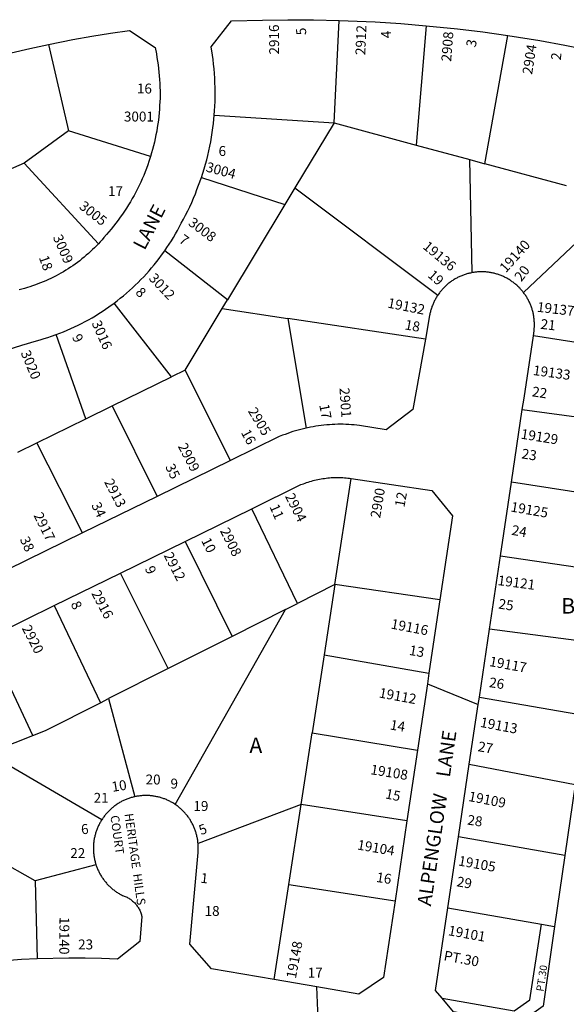
# Model space of a CAD drawing. Units: inches. Extents: x 1291765 to 1297840, y 545413 to 549478.
# Drawn here: x 1294681 to 1295308, y 547178 to 548307 of the extents above; entities that cross this region are included whole.
import ezdxf

# ---------------------------------------------------------------- set-up
doc = ezdxf.new("R2010")
doc.units = ezdxf.units.IN
doc.header["$MEASUREMENT"] = 0
for name, color, linetype, true_color in [('Addresses', 7, 'Continuous', 0x8be573), ('Lot-Block-Parcel Text', 7, 'Continuous', 0x8be573), ('Parcel Boundaries', 7, 'Continuous', 0x37e5e7), ('Street Names', 7, 'Continuous', 0x8be573), ('Street ROW', 7, 'Continuous', 0x37e5e7)]:
    doc.layers.add(name, color=color, linetype=linetype, true_color=true_color)
doc.styles.add('Arial', font='txt')

msp = doc.modelspace()

# ---------------------------------------------------------------- linework, layer by layer
at = {"layer": 'Parcel Boundaries'}
for p, q in [((1295041.7, 548188.4), (1295047.3, 548305.8)), ((1295147.3, 548299.7), (1295135.9, 548162.8)), ((1295214.5, 548141.5), (1295241, 548288.4)), ((1294714.1, 548278.2), (1294737.3, 548179.3)), ((1294904.2, 548197), (1295041.7, 548188.4)), ((1295041.7, 548188.4), (1294996.8, 548113.9)), ((1295041.7, 548188.4), (1295135.9, 548162.8)), ((1294737.3, 548179.3), (1294686.3, 548142)), ((1294831.2, 548149.9), (1294737.3, 548179.3)), ((1295135.9, 548162.8), (1295197.1, 548146.2)), ((1294686.3, 548142), (1294650.2, 548126.4)), ((1294686.3, 548142), (1294771.4, 548049.7)), ((1295200.1, 548016.7), (1295197.1, 548146.2)), ((1295197.1, 548146.2), (1295214.5, 548141.5)), ((1295308, 548116.1), (1295214.5, 548141.5)), ((1294889.5, 548125.6), (1294985.2, 548094.7)), ((1294996.8, 548113.9), (1294985.2, 548094.7)), ((1294996.8, 548113.9), (1295160.6, 547991)), ((1294985.2, 548094.7), (1294919.5, 547985.7)), ((1295370.1, 548099.2), (1295258.9, 547993.9)), ((1294919.5, 547985.7), (1294847.5, 548041.7)), ((1294855.4, 547897.5), (1294789.4, 547981.7)), ((1294913.4, 547975.6), (1294919.5, 547985.7)), ((1294870.9, 547905.1), (1294913.4, 547975.6)), ((1294913.4, 547975.6), (1294988.8, 547964.2)), ((1295146.3, 547940.3), (1294988.8, 547964.2)), ((1294988.8, 547964.2), (1295009.5, 547838.6)), ((1294757, 547849.2), (1294722.9, 547945.7)), ((1295390.5, 547925.7), (1295270.1, 547944.4)), ((1294870.9, 547905.1), (1294855.4, 547897.5)), ((1294923, 547801.5), (1294870.9, 547905.1)), ((1294787.3, 547864), (1294855.4, 547897.5)), ((1294757, 547849.2), (1294787.3, 547864)), ((1294787.3, 547864), (1294838.8, 547760.3)), ((1295257.4, 547859.8), (1295378.6, 547843.5)), ((1294700.7, 547821.6), (1294757, 547849.2)), ((1294679.1, 547811), (1294700.7, 547821.6)), ((1294753.1, 547718.4), (1294700.7, 547821.6)), ((1295042.7, 547659.2), (1295061.3, 547780.8)), ((1295366.1, 547758), (1295245, 547776.7)), ((1294999.6, 547637.5), (1294947.2, 547746.1)), ((1294870.8, 547708.7), (1294924.9, 547599.9)), ((1295232.4, 547692.3), (1295353.8, 547674.1)), ((1294851.5, 547563), (1294796.7, 547672.5)), ((1295042.7, 547659.2), (1294999.6, 547637.5)), ((1295042.7, 547659.2), (1295030.3, 547578.7)), ((1295162.9, 547641.9), (1295042.7, 547659.2)), ((1294720.7, 547635.3), (1294773.9, 547523.9)), ((1294859.6, 547407.3), (1294986, 547630.7)), ((1294986, 547630.7), (1294924.9, 547599.9)), ((1294986, 547630.7), (1294999.6, 547637.5)), ((1295341.9, 547592.1), (1295219.9, 547608.3)), ((1294696.3, 547486.4), (1294644, 547597.7)), ((1294924.9, 547599.9), (1294851.5, 547563)), ((1295030.3, 547578.7), (1295016.5, 547489.2)), ((1295030.3, 547578.7), (1295150.4, 547557.9)), ((1294851.5, 547563), (1294783.2, 547528.6)), ((1294773.9, 547523.9), (1294783.2, 547528.6)), ((1294783.2, 547528.6), (1294813.2, 547416.2)), ((1295208.2, 547530.4), (1295329.8, 547509.1)), ((1294644.5, 547465.9), (1294696.3, 547486.4)), ((1295004, 547407.4), (1295016.5, 547489.2)), ((1295016.5, 547489.2), (1295137.3, 547469.7)), ((1294775.3, 547389.7), (1294644.5, 547465.9)), ((1295196.7, 547453.4), (1295318.2, 547430.2)), ((1295004, 547407.4), (1294885.7, 547362.4)), ((1294989.8, 547315.4), (1295004, 547407.4)), ((1295125.2, 547388.5), (1295004, 547407.4)), ((1294699.1, 547319.7), (1294602.4, 547374.3)), ((1295306.3, 547348.7), (1295184.3, 547370.1)), ((1294768.7, 547338.3), (1294699.1, 547319.7)), ((1294699.1, 547319.7), (1294701.3, 547230.3)), ((1294973.1, 547206.6), (1294989.8, 547315.4)), ((1294989.8, 547315.4), (1295111.5, 547297)), ((1295172.2, 547289), (1295279.3, 547270.2)), ((1295279.3, 547270.2), (1295294.5, 547267.5))]:
    msp.add_line(p, q, dxfattribs=at)
for points in [[(1294696.3, 547486.4), (1294710.9, 547492.2), (1294773.9, 547523.9)], [(1295165.4, 547185.4), (1295248.3, 547170.8), (1295266, 547183.4), (1295279.3, 547270.2)]]:
    msp.add_lwpolyline(points, dxfattribs=at)
at = {"layer": 'Street ROW'}
for p, q in [((1295245, 547776.7), (1295257.4, 547859.8)), ((1294923, 547801.5), (1294838.8, 547760.3)), ((1295232.4, 547692.3), (1295245, 547776.7)), ((1294838.8, 547760.3), (1294753.1, 547718.4)), ((1294870.8, 547708.7), (1294947.2, 547746.1)), ((1294753.1, 547718.4), (1294667.6, 547676.5)), ((1294796.7, 547672.5), (1294870.8, 547708.7)), ((1295219.9, 547608.3), (1295232.4, 547692.3)), ((1294720.7, 547635.3), (1294796.7, 547672.5)), ((1294644, 547597.7), (1294720.7, 547635.3)), ((1295208.2, 547530.4), (1295219.9, 547608.3)), ((1295148.6, 547545.7), (1295206.9, 547521.7)), ((1295137.3, 547469.7), (1295125.2, 547388.5)), ((1295184.3, 547370.1), (1295196.7, 547453.4)), ((1295318.2, 547430.2), (1295306.3, 547348.7)), ((1295125.2, 547388.5), (1295111.5, 547297)), ((1295172.2, 547289), (1295184.3, 547370.1)), ((1295306.3, 547348.7), (1295294.5, 547267.5)), ((1295025.4, 547110.9), (1295021.8, 547198.2))]:
    msp.add_line(p, q, dxfattribs=at)
for points in [[(1294904.2, 548197), (1294904.6, 548202.3), (1294904.9, 548207.6), (1294905.2, 548213), (1294905.3, 548218.3), (1294905.3, 548223.6), (1294905.2, 548228.9), (1294905.1, 548234.3), (1294904.8, 548239.6), (1294904.5, 548244.9), (1294904.1, 548250.2), (1294903.5, 548255.5), (1294902.9, 548260.8), (1294902.2, 548266.1), (1294900.8, 548275.3), (1294923.9, 548305.1), (1294959.5, 548306.2), (1294988.8, 548306.6), (1295018, 548306.4), (1295047.3, 548305.8)], [(1295047.3, 548305.8), (1295088.9, 548304), (1295118.1, 548302.1), (1295147.3, 548299.7)], [(1295147.3, 548299.7), (1295183, 548296), (1295212, 548292.5), (1295241, 548288.4)], [(1294714.1, 548278.2), (1294742.3, 548283.8), (1294763.9, 548287.6), (1294785.5, 548291.1), (1294807.2, 548294.1), (1294836.4, 548274.6), (1294837.9, 548267.3), (1294838.6, 548263.1), (1294839.3, 548259), (1294839.9, 548254.8), (1294840.4, 548250.5), (1294840.9, 548246.3), (1294841.3, 548242.1), (1294841.6, 548237.9), (1294841.9, 548233.6), (1294842, 548229.4), (1294842.1, 548225.2), (1294842.1, 548220.9), (1294842.1, 548216.7), (1294842, 548212.4), (1294841.7, 548208.2), (1294841.5, 548204), (1294841.1, 548199.7), (1294840.7, 548195.5), (1294840.2, 548191.3), (1294839.6, 548187.1), (1294839, 548182.9), (1294838.3, 548178.7), (1294837.5, 548174.5), (1294836.6, 548170.4), (1294835.7, 548166.2), (1294834.7, 548162.1), (1294833.6, 548158), (1294832.4, 548153.9), (1294831.2, 548149.9)], [(1295241, 548288.4), (1295277.4, 548282.6), (1295306.2, 548277.4), (1295334.9, 548271.8)], [(1294614.3, 548252.9), (1294650.2, 548263), (1294671.4, 548268.5), (1294692.7, 548273.5), (1294714.1, 548278.2)], [(1294889.5, 548125.6), (1294891.2, 548130.7), (1294892.7, 548135.7), (1294894.2, 548140.9), (1294895.6, 548146), (1294896.8, 548151.1), (1294898, 548156.3), (1294899.1, 548161.5), (1294900.2, 548166.7), (1294901.1, 548172), (1294901.9, 548177.2), (1294902.7, 548182.5), (1294903.3, 548187.8), (1294904.2, 548197)], [(1294831.2, 548149.9), (1294829.4, 548144.1), (1294828, 548140.1), (1294826.5, 548136.1), (1294825, 548132.2), (1294823.4, 548128.2), (1294821.7, 548124.3), (1294820, 548120.5), (1294818.2, 548116.6), (1294816.3, 548112.8), (1294814.4, 548109), (1294812.4, 548105.3), (1294810.3, 548101.6), (1294808.2, 548097.9), (1294806, 548094.3), (1294803.7, 548090.7), (1294801.4, 548087.1), (1294799, 548083.6), (1294796.6, 548080.2), (1294794.1, 548076.7), (1294791.5, 548073.3), (1294788.9, 548070), (1294786.2, 548066.7), (1294783.5, 548063.5), (1294780.7, 548060.3), (1294777.8, 548056.8), (1294775.7, 548054.4), (1294773.6, 548052.1), (1294771.4, 548049.7)], [(1294847.5, 548041.7), (1294850.1, 548045.5), (1294852.6, 548049.3), (1294855.1, 548053.2), (1294857.4, 548057.1), (1294859.8, 548061), (1294862, 548065), (1294864.2, 548069), (1294866.4, 548073.4), (1294869, 548078), (1294871.5, 548082.7), (1294873.9, 548087.5), (1294876.2, 548092.3), (1294878.4, 548097.1), (1294880.5, 548102), (1294882.6, 548106.9), (1294884.5, 548111.9), (1294886.4, 548116.8), (1294889.5, 548125.6)], [(1294771.4, 548049.7), (1294767.1, 548045.3), (1294764.8, 548043.1), (1294762.4, 548040.9), (1294760, 548038.7), (1294757.6, 548036.6), (1294755.1, 548034.5), (1294752.6, 548032.4), (1294750.1, 548030.4), (1294747.5, 548028.5), (1294744.9, 548026.6), (1294742.2, 548024.7), (1294739.6, 548022.9), (1294736.8, 548021.1), (1294734.1, 548019.4), (1294731.3, 548017.7), (1294728.5, 548016.1), (1294725.7, 548014.5), (1294722.9, 548013), (1294720, 548011.5), (1294717.1, 548010.1), (1294714.2, 548008.7), (1294711.2, 548007.4), (1294708.2, 548006.1), (1294705.2, 548004.9), (1294702.2, 548003.8), (1294699.2, 548002.6), (1294696.1, 548001.6), (1294693, 548000.6), (1294690, 547999.6), (1294686.8, 547998.7), (1294683.7, 547997.9), (1294680.6, 547997.1)], [(1294789.4, 547981.7), (1294793, 547984.5), (1294796.6, 547987.3), (1294800.1, 547990.2), (1294803.6, 547993.1), (1294807, 547996.1), (1294810.4, 547999.2), (1294813.8, 548002.3), (1294817, 548005.5), (1294820.3, 548008.8), (1294823.4, 548012.1), (1294826.5, 548015.4), (1294829.6, 548018.8), (1294832.5, 548022.3), (1294835.5, 548025.8), (1294838.3, 548029.4), (1294841.1, 548033), (1294843.9, 548036.6), (1294847.5, 548041.7)], [(1295200.1, 548016.7), (1295199.1, 548016.5), (1295198.1, 548016.3), (1295197, 548016.1), (1295196, 548015.8), (1295195, 548015.6), (1295194, 548015.3), (1295192.9, 548015), (1295191.9, 548014.6), (1295190.9, 548014.3), (1295189.9, 548014), (1295189, 548013.6), (1295188, 548013.2), (1295187, 548012.8), (1295186, 548012.4), (1295185.1, 548011.9), (1295184.1, 548011.5), (1295183.2, 548011), (1295182.2, 548010.5), (1295181.3, 548010), (1295180.4, 548009.5), (1295179.5, 548008.9), (1295178.6, 548008.4), (1295177.7, 548007.8), (1295176.8, 548007.2), (1295176, 548006.6), (1295175.1, 548006), (1295174.2, 548005.4), (1295173.4, 548004.7), (1295172.6, 548004.1), (1295171.8, 548003.4), (1295171, 548002.7), (1295170.2, 548002), (1295169.4, 548001.3), (1295168.6, 548000.6), (1295167.9, 547999.8), (1295167.1, 547999.1), (1295166.4, 547998.3), (1295165.7, 547997.5), (1295165, 547996.7), (1295164.3, 547995.9), (1295163.7, 547995.1), (1295163, 547994.3), (1295162.4, 547993.4), (1295161.7, 547992.6), (1295160.6, 547991)], [(1295258.9, 547993.9), (1295258.2, 547994.7), (1295257.6, 547995.5), (1295256.9, 547996.4), (1295256.2, 547997.1), (1295255.5, 547997.9), (1295254.8, 547998.7), (1295254, 547999.5), (1295253.3, 548000.2), (1295252.5, 548001), (1295251.8, 548001.7), (1295251, 548002.4), (1295250.2, 548003.1), (1295249.4, 548003.8), (1295248.5, 548004.4), (1295247.7, 548005.1), (1295246.9, 548005.7), (1295246, 548006.3), (1295245.2, 548006.9), (1295244.3, 548007.5), (1295243.4, 548008.1), (1295242.5, 548008.7), (1295241.6, 548009.2), (1295240.7, 548009.7), (1295239.8, 548010.3), (1295238.8, 548010.8), (1295237.9, 548011.2), (1295236.9, 548011.7), (1295236, 548012.2), (1295235, 548012.6), (1295234, 548013), (1295233.1, 548013.4), (1295232.1, 548013.8), (1295231.1, 548014.1), (1295230.1, 548014.5), (1295229.1, 548014.8), (1295228.1, 548015.1), (1295227.1, 548015.4), (1295226, 548015.7), (1295225, 548016), (1295224, 548016.2), (1295223, 548016.4), (1295221.9, 548016.6), (1295220.9, 548016.8), (1295219.8, 548017), (1295218.8, 548017.1), (1295217.7, 548017.2), (1295216.7, 548017.4), (1295215.6, 548017.5), (1295214.6, 548017.5), (1295213.5, 548017.6), (1295212.5, 548017.6), (1295211.4, 548017.6), (1295210.4, 548017.6), (1295209.3, 548017.6), (1295208.3, 548017.6), (1295207.2, 548017.5), (1295206.1, 548017.5), (1295205.1, 548017.4), (1295204, 548017.3), (1295203, 548017.1), (1295201.9, 548017), (1295200.1, 548016.7)], [(1295160.6, 547991), (1295160, 547990.1), (1295159.5, 547989.2), (1295158.9, 547988.3), (1295158.4, 547987.4), (1295157.9, 547986.5), (1295157.4, 547985.6), (1295156.9, 547984.7), (1295156.4, 547983.7), (1295155.9, 547982.8), (1295155.5, 547981.8), (1295155.1, 547980.8), (1295154.7, 547979.9), (1295154.3, 547978.9), (1295153.9, 547977.9), (1295153.6, 547976.9), (1295153.2, 547975.9), (1295152.9, 547974.9), (1295152.6, 547973.9), (1295152.3, 547972.9), (1295152.1, 547971.8), (1295151.8, 547970.8), (1295151.6, 547969.8), (1295151.4, 547968.7), (1295151.1, 547967.5), (1295146.3, 547940.3)], [(1295270.1, 547944.4), (1295270.9, 547950.1), (1295271, 547951.2), (1295271.1, 547952.2), (1295271.2, 547953.3), (1295271.3, 547954.3), (1295271.3, 547955.4), (1295271.3, 547956.4), (1295271.3, 547957.5), (1295271.3, 547958.6), (1295271.3, 547959.6), (1295271.2, 547960.7), (1295271.1, 547961.7), (1295271.1, 547962.8), (1295270.9, 547963.8), (1295270.8, 547964.9), (1295270.7, 547965.9), (1295270.5, 547967), (1295270.3, 547968), (1295270.1, 547969), (1295269.9, 547970.1), (1295269.7, 547971.1), (1295269.4, 547972.1), (1295269.2, 547973.2), (1295268.9, 547974.2), (1295268.6, 547975.2), (1295268.2, 547976.2), (1295267.9, 547977.2), (1295267.5, 547978.2), (1295267.2, 547979.2), (1295266.8, 547980.1), (1295266.4, 547981.1), (1295265.9, 547982.1), (1295265.5, 547983), (1295265, 547984), (1295264.5, 547984.9), (1295264.1, 547985.9), (1295263.5, 547986.8), (1295263, 547987.7), (1295262.5, 547988.6), (1295261.9, 547989.5), (1295261.3, 547990.4), (1295260.8, 547991.3), (1295260.1, 547992.2), (1295259.5, 547993), (1295258.9, 547993.9)], [(1294722.9, 547945.7), (1294727.2, 547947.3), (1294731.4, 547949), (1294735.7, 547950.7), (1294739.8, 547952.6), (1294744, 547954.5), (1294748.1, 547956.5), (1294752.2, 547958.5), (1294756.2, 547960.6), (1294760.2, 547962.8), (1294764.2, 547965.1), (1294768.1, 547967.4), (1294772, 547969.8), (1294775.8, 547972.3), (1294779.6, 547974.8), (1294783.4, 547977.4), (1294789.4, 547981.7)], [(1294637.6, 547918.2), (1294666.7, 547928.2), (1294683.6, 547933.5), (1294700.5, 547938.6), (1294704.9, 547939.8), (1294709.2, 547941.1), (1294713.5, 547942.4), (1294717.8, 547943.9), (1294722.9, 547945.7)], [(1295146.3, 547940.3), (1295132.1, 547859.9), (1295101.2, 547836.6), (1295070.9, 547841.6), (1295067.8, 547841.9), (1295064.6, 547842.2), (1295061.5, 547842.5), (1295058.4, 547842.7), (1295055.2, 547842.8), (1295052.1, 547842.9), (1295049, 547842.9), (1295045.8, 547842.9), (1295042.7, 547842.8), (1295039.5, 547842.7), (1295036.4, 547842.5), (1295033.3, 547842.2), (1295030.1, 547841.9), (1295027, 547841.6), (1295023.9, 547841.2), (1295020.8, 547840.7), (1295017.7, 547840.2), (1295014.6, 547839.6), (1295009.5, 547838.6)], [(1295257.4, 547859.8), (1295259.4, 547873), (1295270.1, 547944.4)], [(1295009.5, 547838.6), (1295006.5, 547837.9), (1295003.4, 547837.1), (1295000.4, 547836.3), (1294997.4, 547835.4), (1294994.4, 547834.5), (1294991.4, 547833.5), (1294988.5, 547832.5), (1294985.5, 547831.4), (1294982.6, 547830.3), (1294978.8, 547828.8), (1294923, 547801.5)], [(1294947.2, 547746.1), (1295003.7, 547773.8), (1295006.6, 547774.9), (1295008.4, 547775.6), (1295010.2, 547776.2), (1295012, 547776.8), (1295013.9, 547777.4), (1295015.7, 547777.9), (1295017.6, 547778.4), (1295019.4, 547778.9), (1295021.3, 547779.3), (1295023.2, 547779.7), (1295025, 547780.1), (1295026.9, 547780.4), (1295028.8, 547780.7), (1295030.7, 547781), (1295032.6, 547781.3), (1295034.5, 547781.5), (1295036.5, 547781.6), (1295038.4, 547781.8), (1295040.3, 547781.9), (1295042.2, 547781.9), (1295044.1, 547782), (1295046, 547782), (1295048, 547782), (1295049.9, 547781.9), (1295051.8, 547781.8), (1295053.7, 547781.7), (1295055.6, 547781.5), (1295057.5, 547781.3), (1295059.4, 547781.1), (1295061.3, 547780.8)], [(1295061.3, 547780.8), (1295153.6, 547766.9), (1295177.3, 547738.2), (1295162.9, 547641.9)], [(1295162.9, 547641.9), (1295157.6, 547606.4), (1295150.4, 547557.9)], [(1295150.4, 547557.9), (1295148.6, 547545.7), (1295137.3, 547469.7)], [(1295196.7, 547453.4), (1295206.9, 547521.7), (1295208.2, 547530.4)], [(1294813.2, 547416.2), (1294812.2, 547416), (1294811.2, 547415.7), (1294810.2, 547415.4), (1294809.2, 547415.2), (1294808.2, 547414.9), (1294807.2, 547414.5), (1294806.2, 547414.2), (1294805.2, 547413.8), (1294804.2, 547413.5), (1294803.3, 547413.1), (1294802.3, 547412.7), (1294801.4, 547412.3), (1294800.4, 547411.8), (1294799.5, 547411.4), (1294798.5, 547410.9), (1294797.6, 547410.4), (1294796.7, 547409.9), (1294795.8, 547409.4), (1294794.9, 547408.9), (1294794, 547408.3), (1294793.1, 547407.7), (1294792.2, 547407.2), (1294791.4, 547406.6), (1294790.5, 547405.9), (1294789.7, 547405.3), (1294788.9, 547404.7), (1294788.1, 547404), (1294787.3, 547403.4), (1294786.5, 547402.7), (1294785.7, 547402), (1294784.9, 547401.3), (1294784.1, 547400.4), (1294783.3, 547399.7), (1294782.6, 547398.9), (1294781.9, 547398.2), (1294781.1, 547397.4), (1294780.4, 547396.6), (1294779.8, 547395.8), (1294779.1, 547395), (1294778.4, 547394.2), (1294777.8, 547393.3), (1294777.2, 547392.5), (1294776.6, 547391.6), (1294776, 547390.7), (1294775.3, 547389.7)], [(1294859.6, 547407.3), (1294858.7, 547407.9), (1294857.8, 547408.4), (1294856.9, 547409), (1294856, 547409.5), (1294855.1, 547410), (1294854.2, 547410.5), (1294853.3, 547411), (1294852.3, 547411.5), (1294851.4, 547411.9), (1294850.4, 547412.4), (1294849.5, 547412.8), (1294848.5, 547413.2), (1294847.5, 547413.6), (1294846.6, 547413.9), (1294845.6, 547414.3), (1294844.6, 547414.6), (1294843.6, 547414.9), (1294842.6, 547415.2), (1294841.6, 547415.5), (1294840.6, 547415.8), (1294839.6, 547416), (1294838.5, 547416.2), (1294837.5, 547416.5), (1294836.5, 547416.6), (1294835.5, 547416.8), (1294834.4, 547417), (1294833.4, 547417.1), (1294832.3, 547417.2), (1294831.3, 547417.3), (1294830.3, 547417.4), (1294829.2, 547417.5), (1294828.2, 547417.5), (1294827.1, 547417.6), (1294826.1, 547417.6), (1294825, 547417.6), (1294824, 547417.5), (1294822.9, 547417.5), (1294821.9, 547417.4), (1294820.9, 547417.3), (1294819.8, 547417.2), (1294818.8, 547417.1), (1294817.7, 547417), (1294816.7, 547416.8), (1294815.7, 547416.7), (1294814.7, 547416.5), (1294813.2, 547416.2)], [(1294885.7, 547362.4), (1294885.6, 547363.4), (1294885.5, 547364.5), (1294885.4, 547365.5), (1294885.3, 547366.5), (1294885.1, 547367.6), (1294884.9, 547368.6), (1294884.7, 547369.6), (1294884.5, 547370.7), (1294884.3, 547371.7), (1294884, 547372.7), (1294883.7, 547373.7), (1294883.4, 547374.7), (1294883.1, 547375.7), (1294882.8, 547376.7), (1294882.5, 547377.7), (1294882.1, 547378.7), (1294881.7, 547379.6), (1294881.4, 547380.6), (1294880.9, 547381.6), (1294880.5, 547382.5), (1294880.1, 547383.5), (1294879.6, 547384.4), (1294879.1, 547385.3), (1294878.6, 547386.3), (1294878.1, 547387.2), (1294877.6, 547388.1), (1294877.1, 547389), (1294876.5, 547389.9), (1294876, 547390.8), (1294875.4, 547391.6), (1294874.8, 547392.5), (1294874.2, 547393.3), (1294873.5, 547394.2), (1294872.9, 547395), (1294872.2, 547395.8), (1294871.5, 547396.6), (1294870.9, 547397.4), (1294870.2, 547398.2), (1294869.4, 547398.9), (1294868.7, 547399.7), (1294868, 547400.4), (1294867.2, 547401.1), (1294866.5, 547401.8), (1294865.7, 547402.5), (1294864.9, 547403.2), (1294864.1, 547403.9), (1294863.3, 547404.6), (1294862.5, 547405.2), (1294861.6, 547405.8), (1294860.8, 547406.4), (1294859.6, 547407.3)], [(1294775.3, 547389.7), (1294774.8, 547388.8), (1294774.2, 547387.9), (1294773.7, 547387), (1294773.2, 547386.1), (1294772.7, 547385.2), (1294772.2, 547384.2), (1294771.7, 547383.3), (1294771.3, 547382.3), (1294770.8, 547381.4), (1294770.4, 547380.4), (1294770, 547379.4), (1294769.6, 547378.4), (1294769.3, 547377.4), (1294768.9, 547376.4), (1294768.6, 547375.4), (1294768.3, 547374.4), (1294768, 547373.4), (1294767.7, 547372.4), (1294767.4, 547371.4), (1294767.2, 547370.3), (1294767, 547369.3), (1294766.8, 547368.3), (1294766.6, 547367.2), (1294766.4, 547366.2), (1294766.3, 547365.2), (1294766.1, 547364.1), (1294766, 547363.1), (1294765.9, 547362), (1294765.9, 547360.9), (1294765.8, 547359.9), (1294765.8, 547358.8), (1294765.7, 547357.8), (1294765.7, 547356.7), (1294765.7, 547355.7), (1294765.8, 547354.6), (1294765.8, 547353.6), (1294765.9, 547352.5), (1294766, 547351.5), (1294766.1, 547350.4), (1294766.2, 547349.4), (1294766.4, 547348.3), (1294766.5, 547347.3), (1294766.7, 547346.2), (1294766.9, 547345.2), (1294767.1, 547344.1), (1294767.4, 547343.1), (1294767.6, 547342.1), (1294767.9, 547341.1), (1294768.2, 547340.1), (1294768.7, 547338.3)], [(1294973.1, 547206.6), (1294901.3, 547219.1), (1294876.1, 547247.2), (1294885.7, 547352.3), (1294885.8, 547353.3), (1294885.8, 547354.3), (1294885.9, 547355.4), (1294885.9, 547356.4), (1294885.9, 547357.5), (1294885.9, 547358.5), (1294885.9, 547359.5), (1294885.9, 547360.6), (1294885.7, 547362.4)], [(1294768.7, 547338.3), (1294769, 547337.3), (1294769.4, 547336.3), (1294769.8, 547335.3), (1294770.1, 547334.3), (1294770.6, 547333.4), (1294771, 547332.4), (1294771.4, 547331.4), (1294771.9, 547330.5), (1294772.3, 547329.5), (1294772.8, 547328.6), (1294773.3, 547327.7), (1294773.9, 547326.7), (1294774.4, 547325.8), (1294774.9, 547324.9), (1294775.5, 547324), (1294776.1, 547323.2), (1294776.7, 547322.3), (1294777.3, 547321.4), (1294777.9, 547320.6), (1294778.6, 547319.8), (1294779.2, 547318.9), (1294779.9, 547318.1), (1294780.6, 547317.3), (1294781.3, 547316.5), (1294782, 547315.7), (1294782.7, 547315), (1294783.5, 547314.2), (1294784.2, 547313.5), (1294785, 547312.8), (1294785.8, 547312), (1294786.6, 547311.3), (1294787.4, 547310.7), (1294788.2, 547310), (1294789, 547309.3), (1294789.9, 547308.7), (1294790.7, 547308.1), (1294791.6, 547307.4), (1294792.4, 547306.8), (1294793.3, 547306.3), (1294794.2, 547305.7), (1294795.1, 547305.1), (1294796, 547304.6), (1294796.9, 547304.1), (1294797.9, 547303.6), (1294799.1, 547302.9), (1294800.2, 547302.6), (1294801.2, 547302.2), (1294802.3, 547301.8), (1294803.3, 547301.4), (1294804.3, 547300.9), (1294805.3, 547300.4), (1294806.2, 547299.8), (1294807.2, 547299.3), (1294808.1, 547298.7), (1294809, 547298), (1294809.9, 547297.3), (1294810.7, 547296.6), (1294811.6, 547295.9), (1294812.4, 547295.1), (1294813.2, 547294.4), (1294813.9, 547293.5), (1294814.6, 547292.7), (1294815.3, 547291.8), (1294816, 547290.9), (1294816.6, 547290), (1294817.2, 547289.1), (1294817.8, 547288.1), (1294818.3, 547287.2), (1294818.8, 547286.2), (1294819.2, 547285.2), (1294819.7, 547284.2), (1294820.1, 547283.1), (1294820.4, 547282.1), (1294820.7, 547281), (1294821, 547279.9), (1294821.2, 547278.9), (1294819.1, 547250.2), (1294793.5, 547230.1), (1294774.9, 547230.8), (1294756.3, 547231.1), (1294737.7, 547231.2), (1294701.3, 547230.3)], [(1295111.5, 547297), (1295098.4, 547208.9), (1295070, 547189.8), (1295021.8, 547198.2), (1294973.1, 547206.6)], [(1295165.4, 547185.4), (1295158, 547194.2), (1295172.2, 547289)], [(1295294.5, 547267.5), (1295281.2, 547176), (1295253.5, 547156.3), (1295178.7, 547169.6), (1295165.4, 547185.4)], [(1294701.3, 547230.3), (1294683.2, 547229.5), (1294665, 547228.3), (1294646.9, 547226.8), (1294620.6, 547224)]]:
    msp.add_lwpolyline(points, dxfattribs=at)

# ---------------------------------------------------------------- texts
at = {"layer": 'Addresses', "color": 18, "true_color": 0x000000, "style": 'Arial'}
for s, height, rotation, p in [('2916', 11.36, 90.4625, (1294978.7, 548266.7)), ('2912', 11.36, 87.672, (1295077.4, 548265.8)), ('2908', 11.36, 85.5158, (1295175.8, 548258.2)), ('2904', 11.36, 80.8832, (1295268.6, 548243.3)), ('3004', 11.36, -15.1013, (1294894, 548132.8)), ('3005', 11.36, -38.1074, (1294748.5, 548090.9)), ('3008', 11.36, -37.0924, (1294873.6, 548071.9)), ('3009', 11.36, -66.5096, (1294719, 548057.4)), ('19136', 11.36, -39.8894, (1295142.5, 548045.2)), ('19140', 11.36, 47.9609, (1295238.6, 548015.9)), ('3012', 11.36, -46.7357, (1294828.5, 548009.6)), ('19132', 11.36, -11.1646, (1295102.3, 547976.8)), ('19137', 11.36, -6.6669, (1295273.8, 547972)), ('3016', 11.36, -66.1398, (1294763.5, 547958.9)), ('3020', 11.36, -67.38, (1294682.2, 547924.9)), ('19133', 11.36, -7.7999, (1295269.2, 547899.5)), ('2901', 11.36, -85.9856, (1295047.8, 547884.5)), ('2905', 11.36, -59.0365, (1294942.5, 547858.1)), ('19129', 11.36, -9.2299, (1295255.1, 547826.6)), ('2909', 11.36, -62.5924, (1294862.3, 547817.8)), ('2913', 11.36, -62.6503, (1294777.8, 547776.9)), ('2900', 11.36, 80.4153, (1295094.4, 547734.9)), ('2904', 11.36, -63.4349, (1294985.2, 547760.5)), ('2917', 11.36, -63.4351, (1294696.8, 547738.6)), ('19125', 11.36, -9.806, (1295243.5, 547743.1)), ('2908', 11.36, -63.4351, (1294910.6, 547721)), ('2912', 11.36, -62.5604, (1294846, 547692.8)), ('19121', 11.36, -7.5123, (1295228.7, 547658.8)), ('2916', 11.36, -62.1986, (1294763.1, 547649.2)), ('19116', 11.36, -10.7511, (1295106.1, 547609)), ('2920', 11.36, -62.5928, (1294683.4, 547609.3)), ('19117', 11.36, -10.3048, (1295219, 547566)), ('19112', 11.36, -10.4377, (1295092.5, 547530)), ('19113', 11.36, -10.7511, (1295208.5, 547496.3)), ('19108', 11.36, -9.2461, (1295082.8, 547442.1)), ('10', 11.36, 9.1951, (1294787.6, 547421.7)), ('9', 11.4, -1.0759, (1294854, 547425.6)), ('19109', 11.36, -11.0034, (1295195.1, 547411.4)), ('6', 11.4, 4.4593, (1294752, 547373.1)), ('5', 11.4, 20.5599, (1294889.1, 547372)), ('19104', 11.36, -9.806, (1295067.6, 547355.8)), ('19105', 11.36, -10.093, (1295183.4, 547337.5)), ('1', 11.4, -6.2, (1294888.1, 547317.7)), ('19140', 11.36, -90.4272, (1294726.9, 547278.4)), ('19101', 11.36, -10.2348, (1295171.8, 547257.6)), ('19148', 11.36, 79.5207, (1294997.8, 547207.2))]:
    msp.add_text(s, height=height, rotation=rotation, dxfattribs=at).set_placement(p)
msp.add_text('3001', height=11.36, dxfattribs=at).set_placement((1294800.7, 548189.9))
at = {"layer": 'Lot-Block-Parcel Text', "color": 14, "true_color": 0xa80000, "style": 'Arial'}
for s, height, rotation, p in [('5', 11.4, 94.4606, (1295009.9, 548289.2)), ('4', 11.4, 93.2478, (1295107.3, 548285.6)), ('3', 11.4, 78.7476, (1295203.9, 548274.3)), ('2', 11.4, 83.6795, (1295301.5, 548259.7)), ('7', 11.4, -35.8682, (1294862.9, 548052.2)), ('18', 11.36, -70.4918, (1294703.1, 548034.1)), ('20', 11.36, 52.7423, (1295256.4, 548005.7)), ('19', 11.36, -41.4775, (1295148.2, 548012.5)), ('8', 11.4, -44.8648, (1294813.2, 547993.2)), ('18', 11.36, -10.0979, (1295122.1, 547951.8)), ('21', 11.36, -6.3009, (1295277.9, 547952.4)), ('9', 11.4, -63.2806, (1294740.9, 547942.9)), ('22', 11.36, -8.5017, (1295268, 547875.1)), ('17', 11.36, -79.2489, (1295024.6, 547865.1)), ('16', 11.36, -61.7828, (1294934.6, 547833.5)), ('23', 11.36, -9.0661, (1295256, 547804)), ('35', 11.36, -63.807, (1294847.8, 547794.3)), ('34', 11.36, -64.5793, (1294763.1, 547750.4)), ('12', 11.36, 79.582, (1295122.2, 547747.3)), ('11', 11.36, -66.3074, (1294967.4, 547748.5)), ('24', 11.36, -9.7267, (1295244.6, 547716.4)), ('38', 11.36, -65.2519, (1294681.1, 547711.2)), ('10', 11.36, -63.588, (1294889.1, 547709.7)), ('9', 11.4, -68.1058, (1294824.5, 547677.9)), ('25', 11.36, -8.6214, (1295229.5, 547631.9)), ('8', 11.4, -64.4501, (1294739.4, 547637.1)), ('13', 11.36, -9.8011, (1295127.1, 547578.8)), ('26', 11.36, -8.5068, (1295218.8, 547541.9)), ('14', 11.36, -9.324, (1295105.2, 547493.3)), ('27', 11.36, -9.927, (1295205.9, 547468.5)), ('15', 11.36, -11.7853, (1295099.7, 547414.4)), ('28', 11.36, -8.1358, (1295193.9, 547384.3)), ('16', 11.36, -8.7932, (1295089.5, 547318.6)), ('29', 11.36, -10.1503, (1295181.6, 547313.7)), ('PT.30', 11.36, -10.5305, (1295166.7, 547228.8)), ('PT.30', 8.52, 81.201, (1295281.6, 547192.5))]:
    msp.add_text(s, height=height, rotation=rotation, dxfattribs=at).set_placement(p)
for s, height, p in [('16', 11.36, (1294815.6, 548222)), ('6', 11.4, (1294909.2, 548150.4)), ('17', 11.36, (1294782.5, 548104.4)), ('B', 17.8, (1295302.1, 547626)), ('A', 17.8, (1294944.6, 547466.2)), ('20', 11.36, (1294825.6, 547430.2)), ('21', 11.36, (1294766, 547409.2)), ('19', 11.36, (1294880.4, 547399.9)), ('22', 11.36, (1294739.2, 547345.9)), ('18', 11.36, (1294893.2, 547279.6)), ('23', 11.36, (1294748.2, 547241.2)), ('17', 11.36, (1295011.4, 547208.9))]:
    msp.add_text(s, height=height, dxfattribs=at).set_placement(p)
at = {"layer": 'Street Names', "color": 18, "true_color": 0x000000, "style": 'Arial'}
for s, height, rotation, p in [('LANE', 15.97, 62.8063, (1294824.5, 548041.5)), ('ALPENGLOW    LANE', 15.975, 81.6708, (1295152.7, 547290.2))]:
    msp.add_text(s, height=height, rotation=rotation, dxfattribs=at).set_placement(p)
at = {"layer": 'Street Names', "color": 18, "true_color": 0x000000, "insert": (1294811.2, 547397.8), "char_height": 9.861, "attachment_point": 1, "rotation": 277.9046, "style": 'Arial'}
msp.add_mtext('HERITAGE  HILLS^M^J         COURT', dxfattribs=at)

doc.saveas('drawing.dxf')
